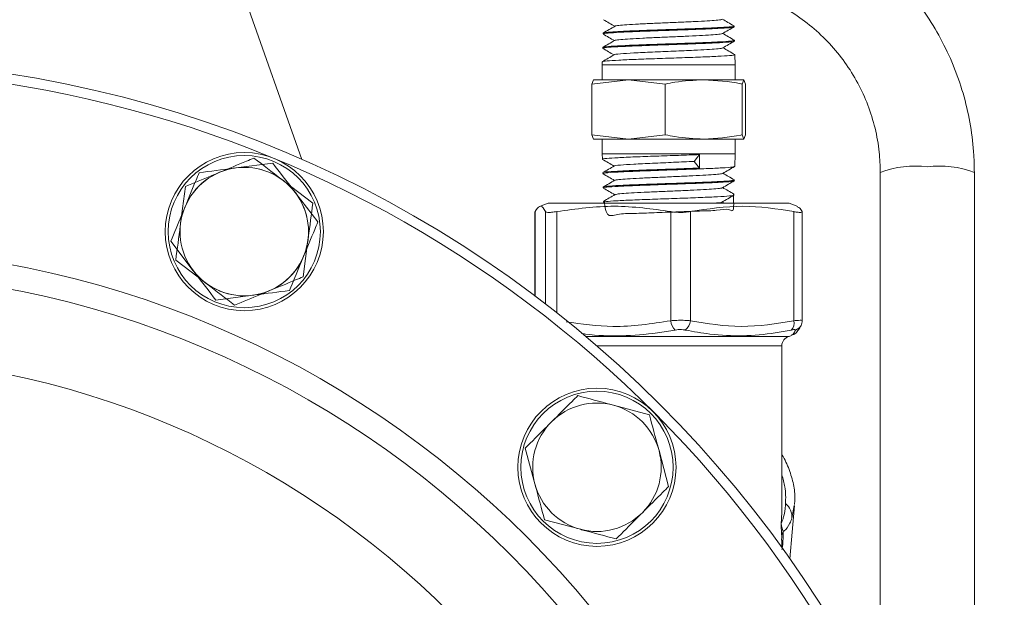
# Model space of a CAD drawing. Units: millimetres. Extents: x 0 to 35765, y 0 to 13284.
# Drawn here: x 1256 to 1356, y 413 to 472 of the extents above; entities that cross this region are included whole.
import ezdxf

# ---------------------------------------------------------------- set-up
doc = ezdxf.new("R2010")
doc.units = ezdxf.units.MM
doc.header["$LTSCALE"] = 7

msp = doc.modelspace()

# ---------------------------------------------------------------- linework, layer by layer
at = {"color": 7, "linetype": 'Continuous', "lineweight": 18}
for p, q in [((1284.62, 457.434), (1272.686, 491.175)), ((1328.354, 470.861), (1328.352, 470.947)), ((1315.099, 470.22), (1315.096, 470.137)), ((1328.391, 469.413), (1328.389, 469.496)), ((1315.062, 468.772), (1315.059, 468.687)), ((1315.025, 467.321), (1315.016, 466.999)), ((1328.453, 466.999), (1328.426, 468.046)), ((1315.016, 466.999), (1315.016, 465.5)), ((1315.016, 466.999), (1324.867, 466.999)), ((1324.867, 466.999), (1328.453, 466.999)), ((1328.453, 465.5), (1328.453, 466.999)), ((1313.971, 465.072), (1317.684, 465.5)), ((1314.14, 465.5), (1313.971, 465.072)), ((1314.14, 465.5), (1317.684, 465.5)), ((1317.684, 465.5), (1321.397, 465.072)), ((1317.684, 465.5), (1325.278, 465.5)), ((1325.278, 465.5), (1329.329, 465.5)), ((1329.16, 465.072), (1329.329, 465.5)), ((1329.329, 465.5), (1329.498, 465.072)), ((1313.971, 459.927), (1313.971, 465.072)), ((1321.397, 459.927), (1321.397, 465.072)), ((1329.16, 459.927), (1329.16, 465.072)), ((1329.498, 459.927), (1329.498, 465.072)), ((1317.684, 459.499), (1313.971, 459.927)), ((1313.971, 459.927), (1314.14, 459.499)), ((1314.14, 459.499), (1317.684, 459.499)), ((1315.016, 459.499), (1315.016, 457.999)), ((1321.397, 459.927), (1317.684, 459.499)), ((1317.684, 459.499), (1325.278, 459.499)), ((1325.278, 459.499), (1329.329, 459.499)), ((1328.453, 457.999), (1328.453, 459.499)), ((1329.329, 459.499), (1329.16, 459.927)), ((1329.498, 459.927), (1329.329, 459.499)), ((1315.016, 457.999), (1315.03, 457.455)), ((1315.016, 457.999), (1324.867, 457.999)), ((1324.307, 457.237), (1324.866, 457.93)), ((1324.866, 457.93), (1324.85, 456.564)), ((1324.867, 457.999), (1328.453, 457.999)), ((1328.42, 456.728), (1328.453, 457.999)), ((1281.669, 457.069), (1277.948, 456.579)), ((1324.85, 456.564), (1324.307, 457.237)), ((1315.065, 456.088), (1315.067, 456.003)), ((1328.383, 455.28), (1328.385, 455.362)), ((1343.152, 456.124), (1343.152, 401.7)), ((1352.672, 375.19), (1352.672, 456.124)), ((1272.842, 454.704), (1272.352, 450.983)), ((1285.731, 453.007), (1282.754, 455.291)), ((1315.102, 454.639), (1315.104, 454.553)), ((1286.238, 451.114), (1283.953, 454.091)), ((1328.346, 453.828), (1328.349, 453.913)), ((1309.532, 452.999), (1308.658, 452.681)), ((1309.575, 452.999), (1309.532, 452.999)), ((1333.937, 452.999), (1309.575, 452.999)), ((1315.139, 453.187), (1315.141, 453.104)), ((1315.142, 453.098), (1315.313, 452.999)), ((1327.4, 452.999), (1327.161, 453.138)), ((1334.811, 452.681), (1333.937, 452.999)), ((1308.209, 452.143), (1308.209, 443.627)), ((1308.216, 452.162), (1308.229, 452.143)), ((1308.216, 443.622), (1308.216, 452.162)), ((1309.285, 442.808), (1309.285, 452.162)), ((1310.427, 441.918), (1310.427, 452.162)), ((1321.953, 441.116), (1321.953, 452.162)), ((1323.946, 441.116), (1323.946, 452.162)), ((1334.402, 441.116), (1334.402, 452.162)), ((1335.26, 441.13), (1335.26, 452.143)), ((1271.355, 449.155), (1273.64, 446.178)), ((1284.751, 445.565), (1285.241, 449.286)), ((1271.862, 447.262), (1274.84, 444.978)), ((1275.924, 443.2), (1279.645, 443.69)), ((1333.937, 439.539), (1313.345, 439.539)), ((1333.937, 439.539), (1334.163, 439.622)), ((1333.19, 438.572), (1314.48, 438.572)), ((1333.19, 422.124), (1333.19, 438.572)), ((1319.79, 431.597), (1316.166, 432.568)), ((1307.233, 428.232), (1308.205, 424.607)), ((1321.733, 424.347), (1320.762, 427.972)), ((1333.996, 417.026), (1334.487, 422.423)), ((1334.427, 422.431), (1334.214, 421.127)), ((1309.176, 420.982), (1312.801, 420.011)), ((1333.168, 418.913), (1333.184, 419.25)), ((1333.19, 418.157), (1333.19, 418.913))]:
    msp.add_line(p, q, dxfattribs=at)
for centre, radius in [((1236.702, 348.508), 119), ((1278.797, 450.135), 8), ((1278.797, 450.135), 7.7), ((1236.702, 348.508), 100), ((1236.702, 348.508), 97.546), ((1236.702, 348.508), 89.05), ((1314.483, 426.29), 8), ((1314.483, 426.29), 7.7)]:
    msp.add_circle(centre, radius, dxfattribs=at)
for centre, radius, start, end in [((1236.702, 348.508), 118, 22.55203, 89.94651), ((1278.797, 450.135), 6.5, 97.5, 157.5), ((1278.797, 450.135), 6.5, 52.5, 112.5), ((1278.797, 450.135), 6.5, 37.5, 97.5), ((1346.688, 446.784), 9.987, 82.96013, 110.73677), ((1349.136, 446.784), 9.987, 69.26323, 97.03987), ((1278.797, 450.135), 6.5, 112.5, 172.5), ((1278.797, 450.135), 6.5, 352.5, 52.5), ((1278.797, 450.135), 6.5, 337.5, 37.5), ((1278.797, 450.135), 6.5, 157.5, 217.5), ((1278.797, 450.135), 6.5, 172.5, 232.5), ((1278.797, 450.135), 6.5, 292.5, 352.5), ((1278.797, 450.135), 6.5, 277.5, 337.5), ((1278.797, 450.135), 6.5, 217.5, 277.5), ((1278.797, 450.135), 6.5, 232.5, 292.5), ((1323.412, 441.229), 1.463, 184.39751, 225.95255), ((1322.691, 441.205), 1.259, 305.21498, 355.96158), ((1333.483, 440.87), 0.952, 313.25759, 15.01803), ((1334.28, 441.107), 0.975, 287.37437, 331.98679), ((1334.286, 441.102), 0.968, 332.10064, 0.85797), ((1334.19, 438.572), 1, 104.63488, 180), ((1314.483, 426.29), 6.5, 75, 135), ((1314.483, 426.29), 6.5, 15, 75), ((1314.483, 426.29), 6.5, 135, 195), ((1314.483, 426.29), 6.5, 315, 15), ((1314.483, 426.29), 6.5, 195, 255), ((1332.507, 421.265), 1.712, 355.37938, 51.80523), ((1314.483, 426.29), 6.5, 255, 315), ((1334.309, 419.222), 1.126, 150.51509, 178.59613)]:
    msp.add_arc(centre, radius, start, end, dxfattribs=at)
for start_param, end_param in [(4.33945, 4.431702), (4.431702, 4.447772)]:
    msp.add_ellipse((1321.735, 423.274), major_axis=(-2.996, 13.472), ratio=0.820715, start_param=start_param, end_param=end_param, dxfattribs=at)
for points, knots in [([(1352.672, 456.124), (1352.661, 456.7), (1352.632, 458.277), (1352.33, 460.844), (1351.681, 463.782), (1350.724, 466.637), (1349.473, 469.377), (1347.941, 471.972), (1346.145, 474.393), (1344.104, 476.616), (1341.841, 478.614), (1339.38, 480.367), (1336.748, 481.856), (1333.975, 483.062), (1331.089, 483.976), (1328.124, 484.581), (1325.667, 484.832), (1324.21, 484.853), (1323.762, 484.859)], [0, 0, 0, 0, 0.0382879, 0.1048065, 0.1713442, 0.2378832, 0.3044259, 0.3709742, 0.43753, 0.5040948, 0.5706696, 0.6372551, 0.7038513, 0.770458, 0.8370744, 0.9036993, 0.9703313, 1, 1, 1, 1]), ([(1323.762, 475.339), (1324.151, 475.332), (1325.363, 475.31), (1327.39, 475.051), (1329.79, 474.443), (1332.093, 473.533), (1334.26, 472.341), (1336.256, 470.886), (1338.05, 469.191), (1339.612, 467.283), (1340.915, 465.194), (1341.942, 462.956), (1342.667, 460.607), (1343.082, 458.315), (1343.13, 456.811), (1343.152, 456.124)], [0, 0, 0, 0, 0.038295, 0.11938, 0.200508, 0.281643, 0.362794, 0.443967, 0.525169, 0.606403, 0.687672, 0.768976, 0.850312, 0.931676, 1, 1, 1, 1]), ([(1315.141, 471.573), (1315.337, 471.46), (1315.718, 471.24), (1316.099, 471.019), (1316.284, 470.912)], [0, 0, 0, 0, 0.514113, 1, 1, 1, 1]), ([(1327.118, 471.619), (1327.12, 471.617), (1327.151, 471.592), (1326.771, 471.545), (1325.975, 471.477), (1324.763, 471.409), (1323.302, 471.342), (1321.703, 471.274), (1320.105, 471.206), (1318.65, 471.138), (1317.446, 471.07), (1316.66, 471.002), (1316.289, 470.954), (1316.327, 470.929), (1316.331, 470.927)], [0, 0, 0, 0, 0.007605, 0.10574, 0.203905, 0.302098, 0.400323, 0.498584, 0.596876, 0.695195, 0.793544, 0.891929, 0.990346, 1, 1, 1, 1]), ([(1328.346, 470.955), (1328.144, 471.071), (1327.751, 471.299), (1327.358, 471.526), (1327.167, 471.637)], [0, 0, 0, 0, 0.5134215, 1, 1, 1, 1]), ([(1315.196, 470.121), (1315.156, 470.13), (1315.007, 470.166), (1315.53, 470.227), (1316.712, 470.305), (1318.509, 470.383), (1320.656, 470.461), (1322.928, 470.539), (1325.058, 470.616), (1326.832, 470.694), (1327.955, 470.772), (1328.446, 470.828), (1328.327, 470.857), (1328.313, 470.86)], [0, 0, 0, 0, 0.038169, 0.143699, 0.249198, 0.354665, 0.460102, 0.565508, 0.670884, 0.776227, 0.881538, 0.986816, 1, 1, 1, 1]), ([(1316.31, 470.927), (1316.108, 470.81), (1315.704, 470.577), (1315.301, 470.343), (1315.099, 470.227)], [0, 0, 0, 0, 0.4999155, 1, 1, 1, 1]), ([(1328.261, 470.944), (1328.284, 470.934), (1328.361, 470.897), (1327.704, 470.835), (1326.38, 470.757), (1324.486, 470.679), (1322.292, 470.601), (1320.032, 470.523), (1317.959, 470.445), (1316.328, 470.367), (1315.276, 470.292), (1315.178, 470.243), (1315.132, 470.219)], [0, 0, 0, 0, 0.043922, 0.1512191, 0.2585473, 0.365906, 0.4732967, 0.5807205, 0.6881774, 0.7956672, 0.9031896, 1, 1, 1, 1]), ([(1327.178, 470.173), (1327.374, 470.286), (1327.766, 470.513), (1328.157, 470.739), (1328.353, 470.853)], [0, 0, 0, 0, 0.499919, 1, 1, 1, 1]), ([(1316.28, 469.481), (1316.078, 469.364), (1315.675, 469.131), (1315.271, 468.897), (1315.069, 468.781)], [0, 0, 0, 0, 0.499914, 1, 1, 1, 1]), ([(1315.101, 470.125), (1315.297, 470.012), (1315.679, 469.791), (1316.061, 469.57), (1316.247, 469.462)], [0, 0, 0, 0, 0.5128626, 1, 1, 1, 1]), ([(1328.327, 469.495), (1328.307, 469.474), (1328.26, 469.428), (1327.303, 469.355), (1325.731, 469.277), (1323.684, 469.199), (1321.421, 469.121), (1319.194, 469.043), (1317.242, 468.966), (1315.833, 468.888), (1315.091, 468.822), (1315.14, 468.783), (1315.156, 468.77)], [0, 0, 0, 0, 0.084982, 0.192282, 0.299613, 0.406976, 0.514371, 0.6218, 0.729261, 0.836755, 0.94428, 1, 1, 1, 1]), ([(1315.123, 468.685), (1315.143, 468.706), (1315.189, 468.752), (1316.147, 468.824), (1317.723, 468.902), (1319.774, 468.98), (1322.039, 469.058), (1324.267, 469.136), (1326.221, 469.214), (1327.614, 469.292), (1328.329, 469.352), (1328.301, 469.386), (1328.294, 469.394)], [0, 0, 0, 0, 0.086484, 0.196561, 0.306605, 0.416617, 0.526597, 0.636546, 0.746463, 0.856347, 0.966196, 1, 1, 1, 1]), ([(1327.143, 470.173), (1327.101, 470.155), (1327.008, 470.114), (1326.312, 470.05), (1325.226, 469.982), (1323.825, 469.914), (1322.246, 469.846), (1320.621, 469.778), (1319.093, 469.71), (1317.784, 469.642), (1316.844, 469.574), (1316.344, 469.52), (1316.337, 469.489), (1316.335, 469.481)], [0, 0, 0, 0, 0.079484, 0.177534, 0.275615, 0.373722, 0.471861, 0.570035, 0.668241, 0.766474, 0.864737, 0.963034, 1, 1, 1, 1]), ([(1328.384, 469.504), (1328.182, 469.621), (1327.789, 469.849), (1327.395, 470.076), (1327.203, 470.187)], [0, 0, 0, 0, 0.512478, 1, 1, 1, 1]), ([(1327.207, 468.718), (1327.403, 468.831), (1327.795, 469.058), (1328.187, 469.285), (1328.382, 469.398)], [0, 0, 0, 0, 0.499921, 1, 1, 1, 1]), ([(1315.072, 468.672), (1315.268, 468.558), (1315.648, 468.339), (1316.027, 468.119), (1316.211, 468.012)], [0, 0, 0, 0, 0.516377, 1, 1, 1, 1]), ([(1327.15, 468.718), (1327.147, 468.709), (1327.134, 468.677), (1326.617, 468.623), (1325.659, 468.555), (1324.19, 468.479), (1322.254, 468.396), (1320.069, 468.306), (1318.111, 468.215), (1316.794, 468.124), (1316.171, 468.062), (1316.258, 468.03), (1316.263, 468.028)], [0, 0, 0, 0, 0.039808, 0.138302, 0.236831, 0.33539, 0.466479, 0.597623, 0.728822, 0.860078, 0.991389, 1, 1, 1, 1]), ([(1328.424, 468.052), (1328.222, 468.169), (1327.828, 468.397), (1327.433, 468.626), (1327.24, 468.737)], [0, 0, 0, 0, 0.511334, 1, 1, 1, 1]), ([(1328.332, 468.057), (1328.369, 468.048), (1328.517, 468.014), (1327.996, 467.953), (1326.814, 467.875), (1325.006, 467.797), (1322.841, 467.719), (1320.546, 467.642), (1318.389, 467.564), (1316.589, 467.486), (1315.441, 467.408), (1314.936, 467.353), (1315.055, 467.323), (1315.069, 467.32)], [0, 0, 0, 0, 0.034869, 0.140382, 0.245926, 0.351502, 0.45711, 0.56275, 0.668422, 0.774125, 0.87986, 0.985624, 1, 1, 1, 1]), ([(1316.237, 468.027), (1316.035, 467.911), (1315.632, 467.677), (1315.229, 467.444), (1315.027, 467.328)], [0, 0, 0, 0, 0.499935, 1, 1, 1, 1]), ([(1321.397, 465.072), (1321.721, 465.136), (1323.003, 465.39), (1324.306, 465.453), (1325.278, 465.5)], [0, 0, 0, 0, 0.253041, 1, 1, 1, 1]), ([(1325.278, 465.5), (1326.545, 465.422), (1327.846, 465.341), (1329.126, 465.079), (1329.16, 465.072)], [0, 0, 0, 0, 0.97299, 1, 1, 1, 1]), ([(1325.278, 459.499), (1324.306, 459.546), (1323.003, 459.609), (1321.721, 459.863), (1321.397, 459.927)], [0, 0, 0, 0, 0.746959, 1, 1, 1, 1]), ([(1329.16, 459.927), (1329.126, 459.92), (1327.846, 459.657), (1326.545, 459.577), (1325.278, 459.499)], [0, 0, 0, 0, 0.02701, 1, 1, 1, 1]), ([(1279.776, 457.576), (1279.524, 457.471), (1278.394, 457.003), (1277.221, 456.517), (1276.309, 456.14)], [0, 0, 0, 0, 0.223713, 1, 1, 1, 1]), ([(1282.754, 455.291), (1282.683, 455.346), (1281.678, 456.117), (1280.692, 456.873), (1279.776, 457.576)], [0, 0, 0, 0, 0.070215, 1, 1, 1, 1]), ([(1324.866, 457.93), (1324.163, 457.904), (1322.757, 457.852), (1320.436, 457.774), (1318.295, 457.696), (1316.515, 457.618), (1315.407, 457.54), (1314.927, 457.486), (1315.051, 457.458), (1315.061, 457.455)], [0, 0, 0, 0, 0.164337, 0.328672, 0.49296, 0.657202, 0.821396, 0.985541, 1, 1, 1, 1]), ([(1315.033, 457.447), (1315.235, 457.331), (1315.629, 457.102), (1316.024, 456.874), (1316.216, 456.763)], [0, 0, 0, 0, 0.511586, 1, 1, 1, 1]), ([(1277.948, 456.579), (1277.86, 456.567), (1276.604, 456.402), (1275.372, 456.24), (1274.228, 456.089)], [0, 0, 0, 0, 0.070215, 1, 1, 1, 1]), ([(1283.953, 454.091), (1283.899, 454.162), (1283.128, 455.167), (1282.372, 456.153), (1281.669, 457.069)], [0, 0, 0, 0, 0.070215, 1, 1, 1, 1]), ([(1315.1, 456.106), (1315.096, 456.107), (1315.027, 456.135), (1315.595, 456.188), (1316.804, 456.266), (1318.656, 456.343), (1320.828, 456.421), (1323.005, 456.495), (1324.274, 456.543), (1324.85, 456.564)], [0, 0, 0, 0, 0.008848, 0.178665, 0.34853, 0.518444, 0.688408, 0.858422, 1, 1, 1, 1]), ([(1316.249, 456.782), (1316.053, 456.668), (1315.662, 456.442), (1315.27, 456.215), (1315.074, 456.102)], [0, 0, 0, 0, 0.499921, 1, 1, 1, 1]), ([(1328.313, 456.714), (1328.314, 456.704), (1328.32, 456.667), (1327.537, 456.605), (1326.078, 456.527), (1324.083, 456.449), (1321.836, 456.371), (1319.578, 456.293), (1317.558, 456.215), (1316.038, 456.138), (1315.159, 456.067), (1315.151, 456.023), (1315.147, 456.005)], [0, 0, 0, 0, 0.04453, 0.154521, 0.264478, 0.374401, 0.484292, 0.594153, 0.703982, 0.813778, 0.923542, 1, 1, 1, 1]), ([(1316.258, 456.782), (1316.256, 456.783), (1316.177, 456.813), (1316.799, 456.874), (1318.108, 456.965), (1320.062, 457.056), (1322.274, 457.146), (1323.629, 457.207), (1324.307, 457.237)], [0, 0, 0, 0, 0.003928, 0.202974, 0.402104, 0.601319, 0.800618, 1, 1, 1, 1]), ([(1327.202, 456.019), (1327.404, 456.135), (1327.807, 456.369), (1328.21, 456.602), (1328.412, 456.719)], [0, 0, 0, 0, 0.499918, 1, 1, 1, 1]), ([(1274.228, 456.089), (1274.123, 455.836), (1273.655, 454.707), (1273.169, 453.533), (1272.791, 452.622)], [0, 0, 0, 0, 0.2237133, 1, 1, 1, 1]), ([(1276.309, 456.14), (1276.025, 456.022), (1274.852, 455.536), (1273.709, 455.063), (1272.842, 454.704)], [0, 0, 0, 0, 0.241851, 1, 1, 1, 1]), ([(1315.071, 455.996), (1315.273, 455.879), (1315.667, 455.652), (1316.061, 455.424), (1316.253, 455.313)], [0, 0, 0, 0, 0.511977, 1, 1, 1, 1]), ([(1316.278, 455.327), (1316.083, 455.214), (1315.691, 454.987), (1315.299, 454.761), (1315.103, 454.647)], [0, 0, 0, 0, 0.499921, 1, 1, 1, 1]), ([(1315.186, 454.652), (1315.223, 454.671), (1315.309, 454.715), (1316.303, 454.786), (1317.916, 454.864), (1319.986, 454.942), (1322.248, 455.02), (1324.453, 455.097), (1326.363, 455.175), (1327.709, 455.253), (1328.386, 455.316), (1328.314, 455.354), (1328.293, 455.365)], [0, 0, 0, 0, 0.078837, 0.187997, 0.297188, 0.406411, 0.515665, 0.624952, 0.734272, 0.843625, 0.953012, 1, 1, 1, 1]), ([(1316.336, 455.327), (1316.337, 455.337), (1316.34, 455.369), (1316.843, 455.424), (1317.782, 455.492), (1319.09, 455.56), (1320.619, 455.628), (1322.248, 455.696), (1323.831, 455.764), (1325.24, 455.832), (1326.332, 455.9), (1327.023, 455.962), (1327.118, 456.002), (1327.159, 456.019)], [0, 0, 0, 0, 0.04217, 0.140257, 0.238379, 0.336534, 0.434719, 0.532931, 0.631175, 0.729454, 0.827764, 0.926101, 1, 1, 1, 1]), ([(1328.381, 455.374), (1328.185, 455.487), (1327.803, 455.708), (1327.421, 455.93), (1327.235, 456.038)], [0, 0, 0, 0, 0.512598, 1, 1, 1, 1]), ([(1315.111, 454.545), (1315.313, 454.428), (1315.706, 454.201), (1316.099, 453.973), (1316.29, 453.863)], [0, 0, 0, 0, 0.513611, 1, 1, 1, 1]), ([(1328.326, 455.268), (1328.26, 455.246), (1328.115, 455.198), (1327.007, 455.124), (1325.321, 455.046), (1323.21, 454.969), (1320.939, 454.891), (1318.762, 454.813), (1316.907, 454.735), (1315.653, 454.657), (1315.062, 454.597), (1315.161, 454.563), (1315.184, 454.555)], [0, 0, 0, 0, 0.092817, 0.202205, 0.311559, 0.420881, 0.530173, 0.639433, 0.74866, 0.857855, 0.967016, 1, 1, 1, 1]), ([(1316.367, 453.88), (1316.401, 453.896), (1316.482, 453.935), (1317.143, 453.997), (1318.209, 454.065), (1319.595, 454.133), (1321.162, 454.201), (1322.781, 454.269), (1324.308, 454.337), (1325.622, 454.405), (1326.576, 454.473), (1327.098, 454.529), (1327.11, 454.562), (1327.113, 454.573)], [0, 0, 0, 0, 0.070428, 0.168442, 0.266488, 0.364563, 0.462667, 0.560803, 0.658974, 0.757176, 0.855405, 0.953664, 1, 1, 1, 1]), ([(1327.172, 454.573), (1327.373, 454.689), (1327.777, 454.923), (1328.18, 455.156), (1328.382, 455.273)], [0, 0, 0, 0, 0.499913, 1, 1, 1, 1]), ([(1328.34, 453.926), (1328.145, 454.04), (1327.764, 454.26), (1327.383, 454.481), (1327.198, 454.588)], [0, 0, 0, 0, 0.514148, 1, 1, 1, 1]), ([(1316.321, 453.881), (1316.125, 453.767), (1315.733, 453.54), (1315.341, 453.314), (1315.145, 453.2)], [0, 0, 0, 0, 0.4999053, 1, 1, 1, 1]), ([(1328.272, 453.815), (1328.281, 453.81), (1328.334, 453.779), (1327.697, 453.722), (1326.397, 453.644), (1324.507, 453.566), (1322.321, 453.488), (1320.068, 453.41), (1318, 453.332), (1316.373, 453.254), (1315.318, 453.178), (1315.219, 453.129), (1315.172, 453.105)], [0, 0, 0, 0, 0.021719, 0.131637, 0.241521, 0.351374, 0.461196, 0.570985, 0.680741, 0.790464, 0.900154, 1, 1, 1, 1]), ([(1315.232, 453.205), (1315.298, 452.608), (1315.423, 451.475), (1316.694, 451.994), (1318.412, 451.958), (1320.527, 452.067), (1322.773, 452.133), (1324.906, 452.229), (1326.681, 452.247), (1327.901, 452.547), (1328.364, 451.872), (1328.312, 453.322), (1328.291, 453.915)], [0, 0, 0, 0, 0.113184, 0.215102, 0.317052, 0.419032, 0.521042, 0.623082, 0.725152, 0.827253, 0.929384, 1, 1, 1, 1]), ([(1327.13, 453.119), (1327.331, 453.236), (1327.734, 453.469), (1328.138, 453.703), (1328.339, 453.819)], [0, 0, 0, 0, 0.499932, 1, 1, 1, 1]), ([(1272.791, 452.622), (1272.674, 452.338), (1272.188, 451.165), (1271.714, 450.022), (1271.355, 449.155)], [0, 0, 0, 0, 0.241851, 1, 1, 1, 1]), ([(1285.241, 449.286), (1285.253, 449.374), (1285.418, 450.631), (1285.58, 451.862), (1285.731, 453.007)], [0, 0, 0, 0, 0.070215, 1, 1, 1, 1]), ([(1309.285, 452.162), (1309.242, 452.239), (1309.045, 452.59), (1308.686, 452.868), (1308.374, 452.399), (1308.216, 452.162)], [0, 0, 0, 0, 0.12256, 0.556523, 1, 1, 1, 1]), ([(1321.953, 452.162), (1320.058, 452.428), (1316.217, 452.966), (1312.374, 452.432), (1310.427, 452.162)], [0, 0, 0, 0, 0.493322, 1, 1, 1, 1]), ([(1334.402, 452.162), (1332.683, 452.428), (1329.198, 452.966), (1325.712, 452.432), (1323.946, 452.162)], [0, 0, 0, 0, 0.493322, 1, 1, 1, 1]), ([(1326.16, 452.999), (1326.358, 453.015), (1326.848, 453.053), (1327.143, 453.093), (1327.113, 453.117), (1327.111, 453.119)], [0, 0, 0, 0, 0.384389, 0.951406, 1, 1, 1, 1]), ([(1334.81, 452.585), (1334.915, 452.557), (1335.063, 452.517), (1335.21, 452.243), (1335.253, 452.162)], [0, 0, 0, 0, 0.704458, 1, 1, 1, 1]), ([(1310.427, 452.162), (1310.241, 452.133), (1309.868, 452.076), (1309.478, 452.072), (1309.319, 452.114), (1309.291, 452.154), (1309.285, 452.162)], [0, 0, 0, 0, 0.309382, 0.619065, 0.925304, 1, 1, 1, 1]), ([(1323.946, 452.162), (1323.758, 452.133), (1323.381, 452.076), (1322.721, 452.072), (1322.241, 452.114), (1322, 452.154), (1321.953, 452.162)], [0, 0, 0, 0, 0.309382, 0.619065, 0.925304, 1, 1, 1, 1]), ([(1335.253, 452.162), (1335.251, 452.133), (1335.248, 452.076), (1334.978, 452.072), (1334.656, 452.114), (1334.444, 452.154), (1334.402, 452.162)], [0, 0, 0, 0, 0.309396, 0.619079, 0.925319, 1, 1, 1, 1]), ([(1272.352, 450.983), (1272.341, 450.895), (1272.175, 449.638), (1272.013, 448.407), (1271.862, 447.262)], [0, 0, 0, 0, 0.070215, 1, 1, 1, 1]), ([(1284.802, 447.647), (1285.179, 448.558), (1285.666, 449.732), (1286.133, 450.862), (1286.238, 451.114)], [0, 0, 0, 0, 0.776287, 1, 1, 1, 1]), ([(1283.366, 444.18), (1283.725, 445.047), (1284.198, 446.19), (1284.684, 447.363), (1284.802, 447.647)], [0, 0, 0, 0, 0.758149, 1, 1, 1, 1]), ([(1273.64, 446.178), (1273.694, 446.107), (1274.466, 445.102), (1275.222, 444.116), (1275.924, 443.2)], [0, 0, 0, 0, 0.070215, 1, 1, 1, 1]), ([(1281.284, 444.129), (1282.195, 444.507), (1283.369, 444.993), (1284.499, 445.461), (1284.751, 445.565)], [0, 0, 0, 0, 0.776287, 1, 1, 1, 1]), ([(1274.84, 444.978), (1274.91, 444.924), (1275.916, 444.152), (1276.901, 443.396), (1277.817, 442.693)], [0, 0, 0, 0, 0.0702148, 1, 1, 1, 1]), ([(1277.817, 442.693), (1278.684, 443.052), (1279.827, 443.526), (1281, 444.012), (1281.284, 444.129)], [0, 0, 0, 0, 0.758149, 1, 1, 1, 1]), ([(1279.645, 443.69), (1279.733, 443.702), (1280.99, 443.867), (1282.221, 444.029), (1283.366, 444.18)], [0, 0, 0, 0, 0.070215, 1, 1, 1, 1]), ([(1311.357, 441.022), (1312.938, 440.791), (1316.47, 440.275), (1320.003, 440.817), (1321.953, 441.116)], [0, 0, 0, 0, 0.447845, 1, 1, 1, 1]), ([(1321.953, 441.116), (1322.156, 441.132), (1322.562, 441.162), (1323.218, 441.165), (1323.678, 441.143), (1323.9, 441.121), (1323.946, 441.116)], [0, 0, 0, 0, 0.307324, 0.616513, 0.920618, 1, 1, 1, 1]), ([(1323.946, 441.116), (1325.662, 440.832), (1329.147, 440.253), (1332.633, 440.826), (1334.402, 441.116)], [0, 0, 0, 0, 0.492368, 1, 1, 1, 1]), ([(1334.162, 439.654), (1334.243, 439.678), (1334.512, 439.759), (1334.771, 440.059), (1334.998, 440.337), (1335.099, 440.568), (1335.136, 440.652)], [0, 0, 0, 0, 0.124657, 0.414667, 0.786454, 1, 1, 1, 1]), ([(1334.402, 441.116), (1334.566, 441.132), (1334.895, 441.162), (1335.2, 441.166), (1335.24, 441.142), (1335.26, 441.13)], [0, 0, 0, 0, 0.334314, 0.670657, 1, 1, 1, 1]), ([(1335.26, 441.13), (1335.26, 441.13), (1335.269, 441.127), (1335.261, 441.122), (1335.253, 441.116)], [0, 0, 0, 0, 0.016722, 1, 1, 1, 1]), ([(1322.395, 440.177), (1321.796, 440.074), (1319.997, 439.766), (1316.957, 439.547), (1314.39, 439.607), (1313.057, 439.81), (1312.93, 439.829)], [0, 0, 0, 0, 0.190764, 0.572718, 0.959353, 1, 1, 1, 1]), ([(1323.416, 440.177), (1323.393, 440.181), (1323.279, 440.203), (1323.043, 440.225), (1322.706, 440.223), (1322.499, 440.192), (1322.395, 440.177)], [0, 0, 0, 0, 0.079597, 0.383687, 0.69239, 1, 1, 1, 1]), ([(1334.135, 440.177), (1333.598, 440.075), (1331.985, 439.768), (1329.244, 439.532), (1326.189, 439.676), (1324.25, 440.026), (1323.416, 440.177)], [0, 0, 0, 0, 0.152498, 0.457835, 0.766914, 1, 1, 1, 1]), ([(1334.572, 440.177), (1334.573, 440.181), (1334.58, 440.203), (1334.536, 440.225), (1334.386, 440.223), (1334.219, 440.192), (1334.135, 440.177)], [0, 0, 0, 0, 0.0795973, 0.3836867, 0.6923899, 1, 1, 1, 1]), ([(1334.145, 439.671), (1334.212, 439.689), (1334.364, 439.728), (1334.497, 440.017), (1334.572, 440.177)], [0, 0, 0, 0, 0.445638, 1, 1, 1, 1]), ([(1312.541, 433.539), (1312.347, 433.346), (1311.483, 432.482), (1310.585, 431.583), (1309.887, 430.886)], [0, 0, 0, 0, 0.223713, 1, 1, 1, 1]), ([(1316.166, 432.568), (1316.08, 432.591), (1314.856, 432.919), (1313.656, 433.24), (1312.541, 433.539)], [0, 0, 0, 0, 0.070215, 1, 1, 1, 1]), ([(1320.762, 427.972), (1320.739, 428.058), (1320.411, 429.282), (1320.089, 430.481), (1319.79, 431.597)], [0, 0, 0, 0, 0.070215, 1, 1, 1, 1]), ([(1309.887, 430.886), (1309.67, 430.669), (1308.772, 429.771), (1307.897, 428.896), (1307.233, 428.232)], [0, 0, 0, 0, 0.241851, 1, 1, 1, 1]), ([(1334.462, 422.529), (1334.484, 422.715), (1334.56, 423.372), (1334.4, 424.573), (1333.95, 426.071), (1333.519, 427.076), (1333.191, 427.55), (1333.19, 427.552)], [0, 0, 0, 0, 0.112532, 0.398547, 0.6966, 0.999137, 1, 1, 1, 1]), ([(1333.566, 422.61), (1333.582, 423.172), (1333.61, 424.127), (1333.312, 425.123), (1333.19, 425.534)], [0, 0, 0, 0, 0.587785, 1, 1, 1, 1]), ([(1308.205, 424.607), (1308.228, 424.521), (1308.556, 423.297), (1308.877, 422.098), (1309.176, 420.982)], [0, 0, 0, 0, 0.070215, 1, 1, 1, 1]), ([(1319.079, 421.693), (1319.777, 422.391), (1320.675, 423.289), (1321.54, 424.154), (1321.733, 424.347)], [0, 0, 0, 0, 0.776287, 1, 1, 1, 1]), ([(1333.122, 420.655), (1333.131, 420.659), (1333.163, 420.675), (1333.246, 420.87), (1333.391, 421.318), (1333.513, 421.926), (1333.552, 422.438), (1333.566, 422.61)], [0, 0, 0, 0, 0.0546123, 0.1984359, 0.3620186, 0.7850687, 1, 1, 1, 1]), ([(1316.426, 419.04), (1317.089, 419.703), (1317.964, 420.578), (1318.862, 421.476), (1319.079, 421.693)], [0, 0, 0, 0, 0.758149, 1, 1, 1, 1]), ([(1333.184, 419.25), (1333.174, 419.416), (1333.159, 419.672), (1333.133, 420.085), (1333.124, 420.329), (1333.121, 420.469), (1333.121, 420.545), (1333.121, 420.589), (1333.121, 420.614), (1333.122, 420.628), (1333.122, 420.634), (1333.122, 420.637), (1333.122, 420.639), (1333.122, 420.64), (1333.122, 420.645), (1333.122, 420.65), (1333.122, 420.655)], [0, 0, 0, 0, 0.453342, 0.695273, 0.830659, 0.903064, 0.940506, 0.963693, 0.978566, 0.984898, 0.988065, 0.989649, 0.99044, 0.990835, 0.991225, 1, 1, 1, 1]), ([(1333.122, 420.655), (1333.123, 420.653), (1333.131, 420.6), (1333.152, 420.434), (1333.224, 420.089), (1333.283, 419.914), (1333.329, 419.776)], [0, 0, 0, 0, 0.007779, 0.185161, 0.360939, 1, 1, 1, 1]), ([(1334.214, 421.127), (1334.146, 420.955), (1333.94, 420.434), (1333.605, 419.976), (1333.361, 419.799), (1333.329, 419.776)], [0, 0, 0, 0, 0.299439, 0.910143, 1, 1, 1, 1]), ([(1312.801, 420.011), (1312.887, 419.988), (1314.111, 419.66), (1315.311, 419.339), (1316.426, 419.04)], [0, 0, 0, 0, 0.0702148, 1, 1, 1, 1]), ([(1333.329, 419.776), (1333.327, 419.312), (1333.325, 418.755), (1333.216, 418.039), (1333.198, 417.92)], [0, 0, 0, 0, 0.833236, 1, 1, 1, 1])]:
    msp.add_open_spline(points, degree=3, knots=knots, dxfattribs=at)

doc.saveas('drawing.dxf')
